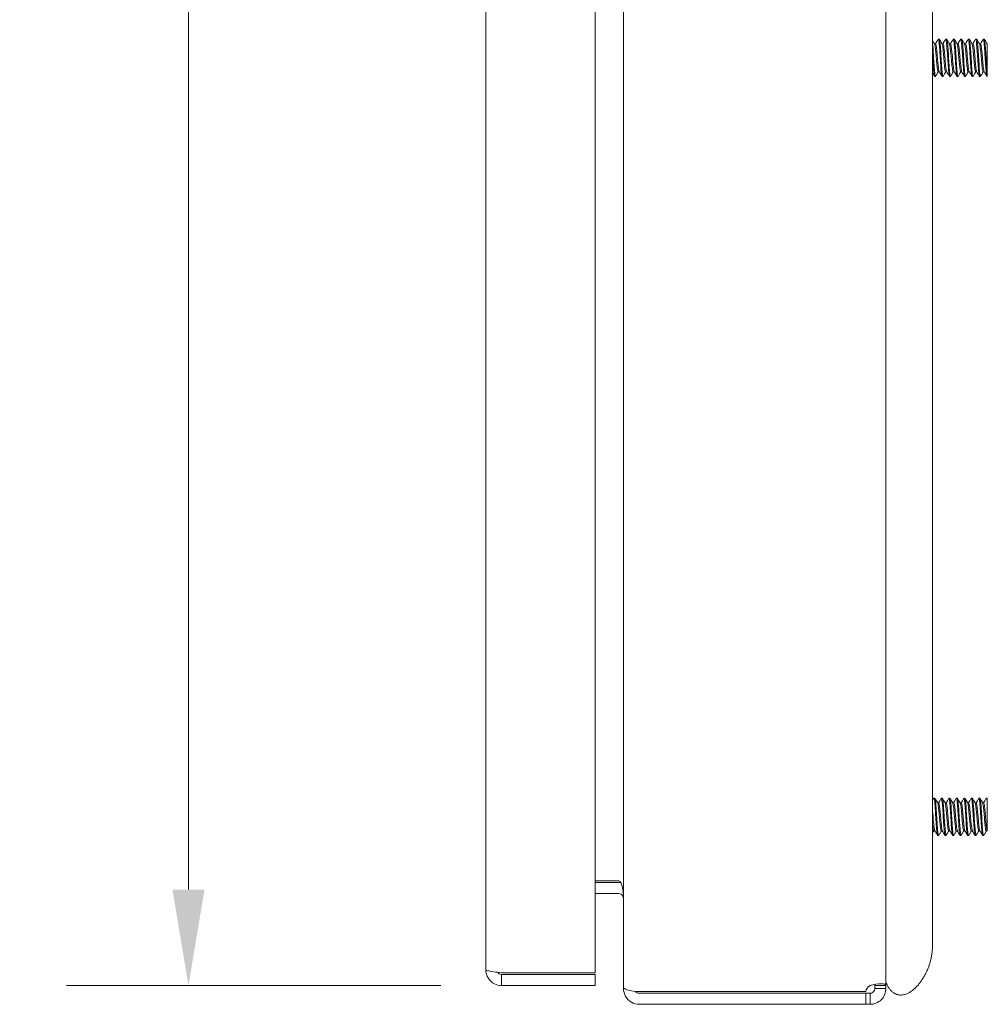
# Model space of a CAD drawing. Units: inches. Extents: x -56 to 106, y -74 to 74.
# Drawn here: x 48 to 54, y 25 to 32 of the extents above; entities that cross this region are included whole.
import ezdxf

# ---------------------------------------------------------------- set-up
doc = ezdxf.new("R2010")
doc.units = ezdxf.units.IN
doc.header["$LTSCALE"] = 6.5
doc.header["$MEASUREMENT"] = 0
doc.layers.add('Dimension (ANSI)', color=7, linetype='Continuous', lineweight=5)
doc.layers.add('Visible (ANSI)', color=7, linetype='Continuous', lineweight=5)
doc.styles.add('ROMANS', font='tahoma.ttf')
doc.dimstyles.new('Default (ANSI)', dxfattribs={"dimscale": 6.5, "dimtxt": 0.07, "dimasz": 0.098425, "dimexe": 0.125, "dimexo": 0.0625, "dimgap": 0.031496, "dimtad": 0, "dimtih": 1, "dimtoh": 1, "dimrnd": 1e-08, "dimzin": 0, "dimdsep": 46, "dimtxsty": 'ROMANS', "dimcen": 0.09, "dimdle": 0.393701, "dimclrd": 256, "dimclre": 256, "dimclrt": 256, "dimadec": 0, "dimazin": 0, "dimtfac": 1.428571, "dimtofl": 0, "dimtmove": 0, "dimatfit": 3, "dimfxl": 1, "dimtolj": 1, "dimtzin": 0, "dimlwd": -1, "dimlwe": -1, "dimarcsym": 0})

# ---------------------------------------------------------------- blocks, each defined once
blk = doc.blocks.new('*D9')
at = {"layer": 'Defpoints', "color": 0, "transparency": 16777216}
for p in [(50.8261, 47.5729), (48.7382, 25.0729), (50.8261, 25.0729)]:
    blk.add_point(p, dxfattribs=at)
at = {"layer": 'Dimension (ANSI)', "transparency": 16777216}
for p, q in [((50.4198, 47.5729), (47.9257, 47.5729)), ((48.7382, 46.9331), (48.7382, 37.5268)), ((48.7382, 25.7127), (48.7382, 35.1191)), ((50.4198, 25.0729), (47.9257, 25.0729))]:
    blk.add_line(p, q, dxfattribs=at)
for points in [[(48.6316, 46.9331), (48.8449, 46.9331), (48.7382, 47.5729)], [(48.6316, 25.7127), (48.8449, 25.7127), (48.7382, 25.0729)]]:
    blk.add_solid(points, dxfattribs=at)
at = {"layer": 'Dimension (ANSI)', "transparency": 16777216, "insert": (48.7382, 36.3229), "char_height": 0.455, "attachment_point": 5, "style": 'ROMANS'}
blk.add_mtext('\\A1;22.50\\PLID\\PHEIGHT', dxfattribs=at)

msp = doc.modelspace()

# ---------------------------------------------------------------- linework, layer by layer
at = {"layer": 'Visible (ANSI)'}
for p, q in [((51.6383, 25.0642), (51.6383, 47.5816)), ((53.3883, 47.5715), (53.3883, 25.0743)), ((51.4508, 47.4879), (51.4508, 25.158)), ((50.7208, 25.1782), (50.7208, 47.4677)), ((53.6993, 25.846), (53.6993, 46.846)), ((53.7196, 31.3542), (53.7124, 31.3542)), ((53.7376, 31.3854), (53.7438, 31.3854)), ((53.7696, 31.3542), (53.7624, 31.3542)), ((53.7876, 31.3854), (53.7938, 31.3854)), ((53.8196, 31.3542), (53.8124, 31.3542)), ((53.8376, 31.3854), (53.8438, 31.3854)), ((53.8696, 31.3542), (53.8624, 31.3542)), ((53.8876, 31.3854), (53.8938, 31.3854)), ((53.9196, 31.3542), (53.9124, 31.3542)), ((53.9376, 31.3854), (53.9438, 31.3854)), ((53.9696, 31.3542), (53.9624, 31.3542)), ((53.9876, 31.3854), (53.9938, 31.3854)), ((54.0196, 31.3542), (54.0124, 31.3542)), ((54.0376, 31.3854), (54.0438, 31.3854)), ((54.0643, 31.3542), (54.0624, 31.3542)), ((54.0643, 31.3542), (54.0643, 31.3496)), ((53.7126, 31.1354), (53.7188, 31.1354)), ((53.744, 31.1666), (53.7368, 31.1666)), ((53.7626, 31.1354), (53.7688, 31.1354)), ((53.794, 31.1666), (53.7868, 31.1666)), ((53.8126, 31.1354), (53.8188, 31.1354)), ((53.844, 31.1666), (53.8368, 31.1666)), ((53.8626, 31.1354), (53.8688, 31.1354)), ((53.894, 31.1666), (53.8868, 31.1666)), ((53.9126, 31.1354), (53.9188, 31.1354)), ((53.944, 31.1666), (53.9368, 31.1666)), ((53.9626, 31.1354), (53.9688, 31.1354)), ((53.994, 31.1666), (53.9868, 31.1666)), ((54.0126, 31.1354), (54.0188, 31.1354)), ((54.044, 31.1666), (54.0368, 31.1666)), ((54.0626, 31.1354), (54.0643, 31.1354)), ((54.0643, 31.1547), (54.0643, 31.1354)), ((53.7083, 26.3229), (53.7146, 26.3229)), ((53.7403, 26.2917), (53.7332, 26.2917)), ((53.7583, 26.3229), (53.7646, 26.3229)), ((53.7903, 26.2917), (53.7832, 26.2917)), ((53.8083, 26.3229), (53.8146, 26.3229)), ((53.8403, 26.2917), (53.8332, 26.2917)), ((53.8583, 26.3229), (53.8646, 26.3229)), ((53.8903, 26.2917), (53.8832, 26.2917)), ((53.9083, 26.3229), (53.9146, 26.3229)), ((53.9403, 26.2917), (53.9332, 26.2917)), ((53.9583, 26.3229), (53.9646, 26.3229)), ((53.9903, 26.2917), (53.9832, 26.2917)), ((54.0083, 26.3229), (54.0146, 26.3229)), ((54.0403, 26.2917), (54.0332, 26.2917)), ((54.0583, 26.3229), (54.0643, 26.3229)), ((54.0643, 26.3229), (54.0643, 26.2888)), ((53.7147, 26.1041), (53.7076, 26.1041)), ((53.7333, 26.0729), (53.7396, 26.0729)), ((53.7647, 26.1041), (53.7576, 26.1041)), ((53.7833, 26.0729), (53.7896, 26.0729)), ((53.8147, 26.1041), (53.8076, 26.1041)), ((53.8333, 26.0729), (53.8396, 26.0729)), ((53.8647, 26.1041), (53.8576, 26.1041)), ((53.8833, 26.0729), (53.8896, 26.0729)), ((53.9147, 26.1041), (53.9076, 26.1041)), ((53.9333, 26.0729), (53.9396, 26.0729)), ((53.9647, 26.1041), (53.9576, 26.1041)), ((53.9833, 26.0729), (53.9896, 26.0729)), ((54.0147, 26.1041), (54.0076, 26.1041)), ((54.0333, 26.0729), (54.0396, 26.0729)), ((54.0643, 26.1041), (54.0576, 26.1041)), ((54.0643, 26.1048), (54.0642, 26.1051)), ((54.0643, 26.1048), (54.0643, 26.1041)), ((53.6993, 25.846), (53.6993, 25.3464)), ((51.6071, 25.7715), (51.4508, 25.7715)), ((51.6071, 25.7604), (51.4508, 25.7604)), ((51.6071, 25.6864), (51.4508, 25.6864)), ((51.4508, 25.158), (50.8261, 25.158)), ((50.8261, 25.1469), (51.4508, 25.1469)), ((50.8261, 25.1469), (50.8261, 25.0729)), ((51.4508, 25.1469), (51.4508, 25.0729)), ((50.8261, 25.0729), (51.4508, 25.0729)), ((51.6383, 25.0642), (51.6383, 25.0532)), ((51.6451, 25.0532), (51.6383, 25.0532)), ((53.2534, 25.033), (51.7436, 25.033)), ((53.2534, 25.0219), (51.7436, 25.0219)), ((53.2534, 24.9479), (53.2534, 25.0219)), ((53.2534, 25.0219), (53.2831, 25.0219)), ((53.2831, 25.0069), (53.2831, 25.0219)), ((53.3143, 25.0743), (53.3294, 25.0743)), ((53.3143, 25.0532), (53.3143, 25.0743)), ((53.3143, 25.0532), (53.3294, 25.0532)), ((53.3294, 25.0743), (53.3883, 25.0743)), ((53.3294, 25.0532), (53.3883, 25.0532)), ((53.3883, 25.0743), (53.3883, 25.0532)), ((53.2831, 24.9479), (53.2831, 25.0069)), ((51.7436, 24.9479), (53.2534, 24.9479)), ((53.2831, 24.9479), (53.2534, 24.9479))]:
    msp.add_line(p, q, dxfattribs=at)
for centre, radius, start, end in [((51.6071, 25.6552), 0.1053, 82.06907, 90), ((51.7436, 25.0532), 0.0312, 218.23366, 270), ((53.3194, 25.0168), 0.068, 122.30597, 166.26922)]:
    msp.add_arc(centre, radius, start, end, dxfattribs=at)
for points in [[(53.6993, 31.3767), (53.701, 31.3739), (53.7026, 31.3711), (53.7042, 31.3683)], [(53.7042, 31.3683), (53.7071, 31.3633), (53.7101, 31.3582), (53.713, 31.3532)], [(53.719, 31.3542), (53.7217, 31.3589), (53.7245, 31.3636), (53.7272, 31.3683)], [(53.7272, 31.3683), (53.7304, 31.3737), (53.7336, 31.3792), (53.7367, 31.3847)], [(53.7447, 31.3847), (53.7479, 31.3792), (53.751, 31.3737), (53.7542, 31.3683)], [(53.7542, 31.3683), (53.7571, 31.3633), (53.7601, 31.3582), (53.763, 31.3532)], [(53.769, 31.3542), (53.7717, 31.3589), (53.7745, 31.3636), (53.7772, 31.3683)], [(53.7772, 31.3683), (53.7804, 31.3737), (53.7836, 31.3792), (53.7867, 31.3847)], [(53.7947, 31.3847), (53.7979, 31.3792), (53.801, 31.3737), (53.8042, 31.3683)], [(53.8042, 31.3683), (53.8071, 31.3633), (53.8101, 31.3582), (53.813, 31.3532)], [(53.819, 31.3542), (53.8217, 31.3589), (53.8245, 31.3636), (53.8272, 31.3683)], [(53.8272, 31.3683), (53.8304, 31.3737), (53.8336, 31.3792), (53.8367, 31.3847)], [(53.8447, 31.3847), (53.8479, 31.3792), (53.851, 31.3737), (53.8542, 31.3683)], [(53.8542, 31.3683), (53.8571, 31.3633), (53.8601, 31.3582), (53.863, 31.3532)], [(53.869, 31.3542), (53.8717, 31.3589), (53.8745, 31.3636), (53.8772, 31.3683)], [(53.8772, 31.3683), (53.8804, 31.3737), (53.8836, 31.3792), (53.8867, 31.3847)], [(53.8947, 31.3847), (53.8979, 31.3792), (53.901, 31.3737), (53.9042, 31.3683)], [(53.9042, 31.3683), (53.9071, 31.3633), (53.9101, 31.3582), (53.913, 31.3532)], [(53.919, 31.3542), (53.9217, 31.3589), (53.9245, 31.3636), (53.9272, 31.3683)], [(53.9272, 31.3683), (53.9304, 31.3737), (53.9336, 31.3792), (53.9367, 31.3847)], [(53.9447, 31.3847), (53.9479, 31.3792), (53.951, 31.3737), (53.9542, 31.3683)], [(53.9542, 31.3683), (53.9571, 31.3633), (53.9601, 31.3582), (53.963, 31.3532)], [(53.969, 31.3542), (53.9717, 31.3589), (53.9745, 31.3636), (53.9772, 31.3683)], [(53.9772, 31.3683), (53.9804, 31.3737), (53.9836, 31.3792), (53.9867, 31.3847)], [(53.9947, 31.3847), (53.9979, 31.3792), (54.001, 31.3737), (54.0042, 31.3683)], [(54.0042, 31.3683), (54.0071, 31.3633), (54.0101, 31.3582), (54.013, 31.3532)], [(54.019, 31.3542), (54.0217, 31.3589), (54.0245, 31.3636), (54.0272, 31.3683)], [(54.0272, 31.3683), (54.0304, 31.3737), (54.0336, 31.3792), (54.0367, 31.3847)], [(54.0447, 31.3847), (54.0479, 31.3792), (54.051, 31.3737), (54.0542, 31.3683)], [(54.0542, 31.3683), (54.0571, 31.3633), (54.0601, 31.3582), (54.063, 31.3532)], [(54.0643, 31.3496), (54.0639, 31.3512), (54.0635, 31.3524), (54.063, 31.3531)], [(53.7022, 31.1525), (53.7013, 31.1542), (53.7003, 31.1558), (53.6993, 31.1574)], [(53.7117, 31.1362), (53.7086, 31.1416), (53.7054, 31.1471), (53.7022, 31.1525)], [(53.7292, 31.1525), (53.726, 31.1471), (53.7229, 31.1416), (53.7197, 31.1362)], [(53.7374, 31.1666), (53.7347, 31.1619), (53.7319, 31.1572), (53.7292, 31.1525)], [(53.7522, 31.1525), (53.7493, 31.1575), (53.7464, 31.1626), (53.7434, 31.1676)], [(53.7617, 31.1362), (53.7586, 31.1416), (53.7554, 31.1471), (53.7522, 31.1525)], [(53.7792, 31.1525), (53.776, 31.1471), (53.7729, 31.1416), (53.7697, 31.1362)], [(53.7874, 31.1666), (53.7847, 31.1619), (53.7819, 31.1572), (53.7792, 31.1525)], [(53.8022, 31.1525), (53.7993, 31.1575), (53.7964, 31.1626), (53.7934, 31.1676)], [(53.8117, 31.1362), (53.8086, 31.1416), (53.8054, 31.1471), (53.8022, 31.1525)], [(53.8292, 31.1525), (53.826, 31.1471), (53.8229, 31.1416), (53.8197, 31.1362)], [(53.8374, 31.1666), (53.8347, 31.1619), (53.8319, 31.1572), (53.8292, 31.1525)], [(53.8522, 31.1525), (53.8493, 31.1575), (53.8464, 31.1626), (53.8434, 31.1676)], [(53.8617, 31.1362), (53.8586, 31.1416), (53.8554, 31.1471), (53.8522, 31.1525)], [(53.8792, 31.1525), (53.876, 31.1471), (53.8729, 31.1416), (53.8697, 31.1362)], [(53.8874, 31.1666), (53.8847, 31.1619), (53.8819, 31.1572), (53.8792, 31.1525)], [(53.9022, 31.1525), (53.8993, 31.1575), (53.8964, 31.1626), (53.8934, 31.1676)], [(53.9117, 31.1362), (53.9086, 31.1416), (53.9054, 31.1471), (53.9022, 31.1525)], [(53.9292, 31.1525), (53.926, 31.1471), (53.9229, 31.1416), (53.9197, 31.1362)], [(53.9374, 31.1666), (53.9347, 31.1619), (53.9319, 31.1572), (53.9292, 31.1525)], [(53.9522, 31.1525), (53.9493, 31.1575), (53.9464, 31.1626), (53.9434, 31.1676)], [(53.9617, 31.1362), (53.9586, 31.1416), (53.9554, 31.1471), (53.9522, 31.1525)], [(53.9792, 31.1525), (53.976, 31.1471), (53.9729, 31.1416), (53.9697, 31.1362)], [(53.9874, 31.1666), (53.9847, 31.1619), (53.9819, 31.1572), (53.9792, 31.1525)], [(54.0022, 31.1525), (53.9993, 31.1575), (53.9964, 31.1626), (53.9934, 31.1676)], [(54.0117, 31.1362), (54.0086, 31.1416), (54.0054, 31.1471), (54.0022, 31.1525)], [(54.0292, 31.1525), (54.026, 31.1471), (54.0229, 31.1416), (54.0197, 31.1362)], [(54.0374, 31.1666), (54.0347, 31.1619), (54.0319, 31.1572), (54.0292, 31.1525)], [(54.0522, 31.1525), (54.0493, 31.1575), (54.0464, 31.1626), (54.0434, 31.1676)], [(54.0617, 31.1362), (54.0586, 31.1416), (54.0554, 31.1471), (54.0522, 31.1525)], [(53.6993, 26.3082), (53.702, 26.3129), (53.7048, 26.3175), (53.7075, 26.3222)], [(53.7154, 26.3222), (53.7186, 26.3167), (53.7218, 26.3112), (53.7249, 26.3058)], [(53.7249, 26.3058), (53.7279, 26.3008), (53.7308, 26.2957), (53.7337, 26.2907)], [(53.7397, 26.2917), (53.7425, 26.2964), (53.7452, 26.3011), (53.7479, 26.3058)], [(53.7479, 26.3058), (53.7511, 26.3112), (53.7543, 26.3167), (53.7575, 26.3222)], [(53.7654, 26.3222), (53.7686, 26.3167), (53.7718, 26.3112), (53.7749, 26.3058)], [(53.7749, 26.3058), (53.7779, 26.3008), (53.7808, 26.2957), (53.7837, 26.2907)], [(53.7897, 26.2917), (53.7925, 26.2964), (53.7952, 26.3011), (53.7979, 26.3058)], [(53.7979, 26.3058), (53.8011, 26.3112), (53.8043, 26.3167), (53.8075, 26.3222)], [(53.8154, 26.3222), (53.8186, 26.3167), (53.8218, 26.3112), (53.8249, 26.3058)], [(53.8249, 26.3058), (53.8279, 26.3008), (53.8308, 26.2957), (53.8337, 26.2907)], [(53.8397, 26.2917), (53.8425, 26.2964), (53.8452, 26.3011), (53.8479, 26.3058)], [(53.8479, 26.3058), (53.8511, 26.3112), (53.8543, 26.3167), (53.8575, 26.3222)], [(53.8654, 26.3222), (53.8686, 26.3167), (53.8718, 26.3112), (53.8749, 26.3058)], [(53.8749, 26.3058), (53.8779, 26.3008), (53.8808, 26.2957), (53.8837, 26.2907)], [(53.8897, 26.2917), (53.8925, 26.2964), (53.8952, 26.3011), (53.8979, 26.3058)], [(53.8979, 26.3058), (53.9011, 26.3112), (53.9043, 26.3167), (53.9075, 26.3222)], [(53.9154, 26.3222), (53.9186, 26.3167), (53.9218, 26.3112), (53.9249, 26.3058)], [(53.9249, 26.3058), (53.9279, 26.3008), (53.9308, 26.2957), (53.9337, 26.2907)], [(53.9397, 26.2917), (53.9425, 26.2964), (53.9452, 26.3011), (53.9479, 26.3058)], [(53.9479, 26.3058), (53.9511, 26.3112), (53.9543, 26.3167), (53.9575, 26.3222)], [(53.9654, 26.3222), (53.9686, 26.3167), (53.9718, 26.3112), (53.9749, 26.3058)], [(53.9749, 26.3058), (53.9779, 26.3008), (53.9808, 26.2957), (53.9837, 26.2907)], [(53.9897, 26.2917), (53.9925, 26.2964), (53.9952, 26.3011), (53.9979, 26.3058)], [(53.9979, 26.3058), (54.0011, 26.3112), (54.0043, 26.3167), (54.0075, 26.3222)], [(54.0154, 26.3222), (54.0186, 26.3167), (54.0218, 26.3112), (54.0249, 26.3058)], [(54.0249, 26.3058), (54.0279, 26.3008), (54.0308, 26.2957), (54.0337, 26.2907)], [(54.0397, 26.2917), (54.0425, 26.2964), (54.0452, 26.3011), (54.0479, 26.3058)], [(54.0479, 26.3058), (54.0511, 26.3112), (54.0543, 26.3167), (54.0575, 26.3222)], [(54.0643, 26.2888), (54.062, 26.3136), (54.0598, 26.3257), (54.0575, 26.322)], [(53.6999, 26.09), (53.6997, 26.0897), (53.6995, 26.0893), (53.6993, 26.089)], [(53.7082, 26.1041), (53.7054, 26.0994), (53.7027, 26.0947), (53.6999, 26.09)], [(53.7229, 26.09), (53.72, 26.095), (53.7171, 26.1001), (53.7142, 26.1051)], [(53.7325, 26.0737), (53.7293, 26.0791), (53.7261, 26.0846), (53.7229, 26.09)], [(53.7499, 26.09), (53.7468, 26.0846), (53.7436, 26.0791), (53.7404, 26.0737)], [(53.7582, 26.1041), (53.7554, 26.0994), (53.7527, 26.0947), (53.7499, 26.09)], [(53.7729, 26.09), (53.77, 26.095), (53.7671, 26.1001), (53.7642, 26.1051)], [(53.7825, 26.0737), (53.7793, 26.0791), (53.7761, 26.0846), (53.7729, 26.09)], [(53.7999, 26.09), (53.7968, 26.0846), (53.7936, 26.0791), (53.7904, 26.0737)], [(53.8082, 26.1041), (53.8054, 26.0994), (53.8027, 26.0947), (53.7999, 26.09)], [(53.8229, 26.09), (53.82, 26.095), (53.8171, 26.1001), (53.8142, 26.1051)], [(53.8325, 26.0737), (53.8293, 26.0791), (53.8261, 26.0846), (53.8229, 26.09)], [(53.8499, 26.09), (53.8468, 26.0846), (53.8436, 26.0791), (53.8404, 26.0737)], [(53.8582, 26.1041), (53.8554, 26.0994), (53.8527, 26.0947), (53.8499, 26.09)], [(53.8729, 26.09), (53.87, 26.095), (53.8671, 26.1001), (53.8642, 26.1051)], [(53.8825, 26.0737), (53.8793, 26.0791), (53.8761, 26.0846), (53.8729, 26.09)], [(53.8999, 26.09), (53.8968, 26.0846), (53.8936, 26.0791), (53.8904, 26.0737)], [(53.9082, 26.1041), (53.9054, 26.0994), (53.9027, 26.0947), (53.8999, 26.09)], [(53.9229, 26.09), (53.92, 26.095), (53.9171, 26.1001), (53.9142, 26.1051)], [(53.9325, 26.0737), (53.9293, 26.0791), (53.9261, 26.0846), (53.9229, 26.09)], [(53.9499, 26.09), (53.9468, 26.0846), (53.9436, 26.0791), (53.9404, 26.0737)], [(53.9582, 26.1041), (53.9554, 26.0994), (53.9527, 26.0947), (53.9499, 26.09)], [(53.9729, 26.09), (53.97, 26.095), (53.9671, 26.1001), (53.9642, 26.1051)], [(53.9825, 26.0737), (53.9793, 26.0791), (53.9761, 26.0846), (53.9729, 26.09)], [(53.9999, 26.09), (53.9968, 26.0846), (53.9936, 26.0791), (53.9904, 26.0737)], [(54.0082, 26.1041), (54.0054, 26.0994), (54.0027, 26.0947), (53.9999, 26.09)], [(54.0229, 26.09), (54.02, 26.095), (54.0171, 26.1001), (54.0142, 26.1051)], [(54.0325, 26.0737), (54.0293, 26.0791), (54.0261, 26.0846), (54.0229, 26.09)], [(54.0499, 26.09), (54.0468, 26.0846), (54.0436, 26.0791), (54.0404, 26.0737)], [(54.0582, 26.1041), (54.0554, 26.0994), (54.0527, 26.0947), (54.0499, 26.09)], [(53.3143, 25.0743), (53.3143, 25.0769), (53.3138, 25.0791), (53.3128, 25.0808)]]:
    msp.add_open_spline(points, degree=3, dxfattribs=at)
for points, degree, knots in [([(53.7197, 31.1364), (53.7177, 31.1333), (53.7157, 31.1414), (53.7138, 31.16), (53.711, 31.186), (53.7082, 31.2315), (53.7054, 31.2749), (53.7034, 31.3064), (53.7014, 31.336), (53.6993, 31.3564)], 3, [58.503864, 58.503864, 58.503864, 58.503864, 59.251885, 59.251885, 59.251885, 60.30086, 60.30086, 60.30086, 61.062165, 61.062165, 61.062165, 61.062165]), ([(53.7368, 31.167), (53.7354, 31.167), (53.7339, 31.1714), (53.7325, 31.1802), (53.7295, 31.1985), (53.7265, 31.2349), (53.7235, 31.2699), (53.7205, 31.305), (53.7176, 31.337), (53.7146, 31.3488), (53.714, 31.3508), (53.7135, 31.3523), (53.713, 31.3531)], 3, [58.613686, 58.613686, 58.613686, 58.613686, 59.159286, 59.159286, 59.159286, 60.286333, 60.286333, 60.286333, 61.41338, 61.41338, 61.41338, 61.60938, 61.60938, 61.60938, 61.60938]), ([(53.7434, 31.1678), (53.7428, 31.1688), (53.7421, 31.1708), (53.7415, 31.1737), (53.7385, 31.1871), (53.7355, 31.2203), (53.7325, 31.2554), (53.7295, 31.2906), (53.7265, 31.3261), (53.7235, 31.3429), (53.7222, 31.3503), (53.7209, 31.3539), (53.7196, 31.3538)], 3, [58.759585, 58.759585, 58.759585, 58.759585, 59.004528, 59.004528, 59.004528, 60.131575, 60.131575, 60.131575, 61.258622, 61.258622, 61.258622, 61.755279, 61.755279, 61.755279, 61.755279]), ([(53.7626, 31.1355), (53.7602, 31.1358), (53.7579, 31.153), (53.7555, 31.182), (53.7527, 31.216), (53.7499, 31.265), (53.7471, 31.3057), (53.7444, 31.3465), (53.7416, 31.3774), (53.7388, 31.384), (53.7381, 31.3856), (53.7374, 31.3857), (53.7367, 31.3844)], 3, [58.613686, 58.613686, 58.613686, 58.613686, 59.506541, 59.506541, 59.506541, 60.555516, 60.555516, 60.555516, 61.604492, 61.604492, 61.604492, 61.865101, 61.865101, 61.865101, 61.865101]), ([(53.7697, 31.1364), (53.7677, 31.1333), (53.7658, 31.1412), (53.7638, 31.1592), (53.7611, 31.1849), (53.7583, 31.2301), (53.7555, 31.2736), (53.7527, 31.3171), (53.7499, 31.3571), (53.7471, 31.3747), (53.746, 31.3817), (53.7449, 31.3851), (53.7438, 31.3851)], 3, [52.220679, 52.220679, 52.220679, 52.220679, 52.958034, 52.958034, 52.958034, 54.00701, 54.00701, 54.00701, 55.055985, 55.055985, 55.055985, 55.472094, 55.472094, 55.472094, 55.472094]), ([(53.7868, 31.1666), (53.7867, 31.1666), (53.7865, 31.1667), (53.7863, 31.1668), (53.7833, 31.1692), (53.7803, 31.1931), (53.7773, 31.2259), (53.7744, 31.2586), (53.7714, 31.2985), (53.7684, 31.3243), (53.7666, 31.3398), (53.7648, 31.3497), (53.763, 31.3529)], 3, [52.330501, 52.330501, 52.330501, 52.330501, 52.397005, 52.397005, 52.397005, 53.524052, 53.524052, 53.524052, 54.651099, 54.651099, 54.651099, 55.326195, 55.326195, 55.326195, 55.326195]), ([(53.7934, 31.1678), (53.7911, 31.1721), (53.7887, 31.1888), (53.7863, 31.2128), (53.7833, 31.2432), (53.7803, 31.2838), (53.7773, 31.313), (53.7748, 31.3382), (53.7722, 31.3538), (53.7696, 31.3541)], 3, [52.476399, 52.476399, 52.476399, 52.476399, 53.369294, 53.369294, 53.369294, 54.496341, 54.496341, 54.496341, 55.472094, 55.472094, 55.472094, 55.472094]), ([(53.8126, 31.1355), (53.8103, 31.1358), (53.8079, 31.1526), (53.8056, 31.181), (53.8028, 31.2147), (53.8, 31.2636), (53.7972, 31.3045), (53.7944, 31.3454), (53.7917, 31.3768), (53.7889, 31.3838), (53.7882, 31.3856), (53.7874, 31.3858), (53.7867, 31.3844)], 3, [52.330501, 52.330501, 52.330501, 52.330501, 53.212691, 53.212691, 53.212691, 54.261666, 54.261666, 54.261666, 55.310641, 55.310641, 55.310641, 55.581916, 55.581916, 55.581916, 55.581916]), ([(53.8197, 31.1364), (53.8178, 31.1334), (53.8158, 31.1409), (53.8139, 31.1584), (53.8111, 31.1837), (53.8084, 31.2288), (53.8056, 31.2723), (53.8028, 31.3158), (53.8, 31.3561), (53.7972, 31.3742), (53.7961, 31.3816), (53.795, 31.3851), (53.7938, 31.385)], 3, [45.937493, 45.937493, 45.937493, 45.937493, 46.664184, 46.664184, 46.664184, 47.713159, 47.713159, 47.713159, 48.762134, 48.762134, 48.762134, 49.188908, 49.188908, 49.188908, 49.188908]), ([(53.8368, 31.1669), (53.8349, 31.1671), (53.8331, 31.1749), (53.8312, 31.1895), (53.8282, 31.2126), (53.8252, 31.2515), (53.8222, 31.2855), (53.8192, 31.3194), (53.8162, 31.3467), (53.8132, 31.3528), (53.8131, 31.353), (53.8131, 31.3531), (53.813, 31.3532)], 3, [46.047316, 46.047316, 46.047316, 46.047316, 46.761771, 46.761771, 46.761771, 47.888818, 47.888818, 47.888818, 49.015865, 49.015865, 49.015865, 49.04301, 49.04301, 49.04301, 49.04301]), ([(53.8434, 31.1679), (53.8423, 31.1697), (53.8412, 31.174), (53.8401, 31.1809), (53.8371, 31.1996), (53.8341, 31.2363), (53.8312, 31.2713), (53.8282, 31.3063), (53.8252, 31.3379), (53.8222, 31.3492), (53.8213, 31.3525), (53.8205, 31.354), (53.8196, 31.3539)], 3, [46.193214, 46.193214, 46.193214, 46.193214, 46.607013, 46.607013, 46.607013, 47.73406, 47.73406, 47.73406, 48.861106, 48.861106, 48.861106, 49.188908, 49.188908, 49.188908, 49.188908]), ([(53.8626, 31.1355), (53.8603, 31.1358), (53.858, 31.1522), (53.8557, 31.1799), (53.8529, 31.2134), (53.8501, 31.2622), (53.8473, 31.3032), (53.8445, 31.3443), (53.8417, 31.3761), (53.839, 31.3836), (53.8382, 31.3856), (53.8375, 31.3858), (53.8367, 31.3844)], 3, [46.047316, 46.047316, 46.047316, 46.047316, 46.91884, 46.91884, 46.91884, 47.967815, 47.967815, 47.967815, 49.016791, 49.016791, 49.016791, 49.29873, 49.29873, 49.29873, 49.29873]), ([(53.8697, 31.1364), (53.8678, 31.1334), (53.8659, 31.1407), (53.864, 31.1577), (53.8612, 31.1826), (53.8584, 31.2274), (53.8557, 31.2709), (53.8529, 31.3145), (53.8501, 31.3551), (53.8473, 31.3736), (53.8462, 31.3814), (53.845, 31.3851), (53.8438, 31.385)], 3, [39.654308, 39.654308, 39.654308, 39.654308, 40.370333, 40.370333, 40.370333, 41.419309, 41.419309, 41.419309, 42.468284, 42.468284, 42.468284, 42.905723, 42.905723, 42.905723, 42.905723]), ([(53.8868, 31.1668), (53.8862, 31.1667), (53.8856, 31.1675), (53.885, 31.1692), (53.882, 31.1774), (53.879, 31.2065), (53.876, 31.241), (53.873, 31.2755), (53.87, 31.3136), (53.867, 31.335), (53.8657, 31.3446), (53.8643, 31.3506), (53.863, 31.3528)], 3, [39.76413, 39.76413, 39.76413, 39.76413, 39.99949, 39.99949, 39.99949, 41.126537, 41.126537, 41.126537, 42.253584, 42.253584, 42.253584, 42.759824, 42.759824, 42.759824, 42.759824]), ([(53.8934, 31.1676), (53.8906, 31.1726), (53.8878, 31.1961), (53.885, 31.2271), (53.882, 31.26), (53.879, 31.2998), (53.876, 31.3253), (53.8739, 31.3435), (53.8717, 31.3537), (53.8696, 31.354)], 3, [39.910029, 39.910029, 39.910029, 39.910029, 40.971779, 40.971779, 40.971779, 42.098825, 42.098825, 42.098825, 42.905723, 42.905723, 42.905723, 42.905723]), ([(53.9126, 31.1355), (53.9103, 31.1358), (53.908, 31.1517), (53.9057, 31.1789), (53.903, 31.2121), (53.9002, 31.2608), (53.8974, 31.302), (53.8946, 31.3432), (53.8918, 31.3754), (53.889, 31.3833), (53.8883, 31.3855), (53.8875, 31.3858), (53.8867, 31.3844)], 3, [39.76413, 39.76413, 39.76413, 39.76413, 40.62499, 40.62499, 40.62499, 41.673965, 41.673965, 41.673965, 42.72294, 42.72294, 42.72294, 43.015545, 43.015545, 43.015545, 43.015545]), ([(53.9197, 31.1365), (53.9178, 31.1334), (53.916, 31.1404), (53.9141, 31.1569), (53.9113, 31.1814), (53.9085, 31.226), (53.9057, 31.2696), (53.903, 31.3132), (53.9002, 31.3541), (53.8974, 31.3731), (53.8962, 31.3812), (53.895, 31.3851), (53.8938, 31.385)], 3, [33.371123, 33.371123, 33.371123, 33.371123, 34.076483, 34.076483, 34.076483, 35.125458, 35.125458, 35.125458, 36.174433, 36.174433, 36.174433, 36.622538, 36.622538, 36.622538, 36.622538]), ([(53.9368, 31.1668), (53.9345, 31.1671), (53.9322, 31.1795), (53.9298, 31.2009), (53.9268, 31.2281), (53.9238, 31.2684), (53.9208, 31.3003), (53.9182, 31.3282), (53.9156, 31.3484), (53.913, 31.3531)], 3, [33.480945, 33.480945, 33.480945, 33.480945, 34.364256, 34.364256, 34.364256, 35.491303, 35.491303, 35.491303, 36.476639, 36.476639, 36.476639, 36.476639]), ([(53.9434, 31.168), (53.9419, 31.1706), (53.9403, 31.1783), (53.9388, 31.1904), (53.9358, 31.2139), (53.9328, 31.2529), (53.9298, 31.2868), (53.9268, 31.3206), (53.9238, 31.3474), (53.9208, 31.353), (53.9204, 31.3538), (53.92, 31.3542), (53.9196, 31.3541)], 3, [33.626844, 33.626844, 33.626844, 33.626844, 34.209497, 34.209497, 34.209497, 35.336544, 35.336544, 35.336544, 36.463591, 36.463591, 36.463591, 36.622538, 36.622538, 36.622538, 36.622538]), ([(53.9626, 31.1355), (53.9603, 31.1359), (53.9581, 31.1513), (53.9558, 31.1779), (53.953, 31.2108), (53.9503, 31.2593), (53.9475, 31.3007), (53.9447, 31.3421), (53.9419, 31.3747), (53.9391, 31.3831), (53.9383, 31.3855), (53.9375, 31.3859), (53.9367, 31.3844)], 3, [33.480945, 33.480945, 33.480945, 33.480945, 34.331139, 34.331139, 34.331139, 35.380114, 35.380114, 35.380114, 36.42909, 36.42909, 36.42909, 36.73236, 36.73236, 36.73236, 36.73236]), ([(53.9697, 31.1365), (53.9679, 31.1335), (53.966, 31.1402), (53.9642, 31.1562), (53.9614, 31.1803), (53.9586, 31.2247), (53.9558, 31.2683), (53.953, 31.3119), (53.9503, 31.3531), (53.9475, 31.3725), (53.9463, 31.3809), (53.945, 31.3851), (53.9438, 31.385)], 3, [27.087938, 27.087938, 27.087938, 27.087938, 27.782633, 27.782633, 27.782633, 28.831608, 28.831608, 28.831608, 29.880583, 29.880583, 29.880583, 30.339352, 30.339352, 30.339352, 30.339352]), ([(53.9868, 31.1669), (53.9858, 31.1668), (53.9847, 31.1692), (53.9836, 31.1742), (53.9806, 31.188), (53.9776, 31.2215), (53.9747, 31.2567), (53.9717, 31.2919), (53.9687, 31.3271), (53.9657, 31.3435), (53.9648, 31.3484), (53.9639, 31.3515), (53.963, 31.3529)], 3, [27.19776, 27.19776, 27.19776, 27.19776, 27.601975, 27.601975, 27.601975, 28.729022, 28.729022, 28.729022, 29.856068, 29.856068, 29.856068, 30.193454, 30.193454, 30.193454, 30.193454]), ([(53.9934, 31.1676), (53.9931, 31.1681), (53.9929, 31.1687), (53.9926, 31.1695), (53.9896, 31.1782), (53.9866, 31.2077), (53.9836, 31.2423), (53.9806, 31.2769), (53.9776, 31.3148), (53.9747, 31.3358), (53.973, 31.3476), (53.9713, 31.3538), (53.9696, 31.3538)], 3, [27.343658, 27.343658, 27.343658, 27.343658, 27.447216, 27.447216, 27.447216, 28.574263, 28.574263, 28.574263, 29.70131, 29.70131, 29.70131, 30.339352, 30.339352, 30.339352, 30.339352]), ([(54.0126, 31.1356), (54.0104, 31.1359), (54.0081, 31.1509), (54.0059, 31.1769), (54.0031, 31.2095), (54.0003, 31.2579), (53.9976, 31.2995), (53.9948, 31.341), (53.992, 31.374), (53.9892, 31.3828), (53.9884, 31.3855), (53.9876, 31.3859), (53.9867, 31.3844)], 3, [27.19776, 27.19776, 27.19776, 27.19776, 28.037289, 28.037289, 28.037289, 29.086264, 29.086264, 29.086264, 30.135239, 30.135239, 30.135239, 30.449174, 30.449174, 30.449174, 30.449174]), ([(54.0197, 31.1365), (54.0179, 31.1335), (54.0161, 31.14), (54.0143, 31.1555), (54.0115, 31.1792), (54.0087, 31.2233), (54.0059, 31.267), (54.0031, 31.3106), (54.0003, 31.3521), (53.9976, 31.3719), (53.9963, 31.3807), (53.9951, 31.3851), (53.9938, 31.385)], 3, [20.804752, 20.804752, 20.804752, 20.804752, 21.488782, 21.488782, 21.488782, 22.537757, 22.537757, 22.537757, 23.586732, 23.586732, 23.586732, 24.056167, 24.056167, 24.056167, 24.056167]), ([(54.0368, 31.1666), (54.0341, 31.1668), (54.0313, 31.1853), (54.0285, 31.2139), (54.0255, 31.2445), (54.0225, 31.2851), (54.0195, 31.314), (54.0173, 31.335), (54.0152, 31.349), (54.013, 31.353)], 3, [20.914574, 20.914574, 20.914574, 20.914574, 21.96674, 21.96674, 21.96674, 23.093787, 23.093787, 23.093787, 23.910268, 23.910268, 23.910268, 23.910268]), ([(54.0434, 31.1679), (54.0414, 31.1715), (54.0394, 31.1835), (54.0374, 31.2019), (54.0344, 31.2295), (54.0315, 31.2698), (54.0285, 31.3015), (54.0255, 31.3329), (54.0225, 31.3542), (54.0196, 31.3542)], 3, [21.060473, 21.060473, 21.060473, 21.060473, 21.811982, 21.811982, 21.811982, 22.939029, 22.939029, 22.939029, 24.056167, 24.056167, 24.056167, 24.056167]), ([(54.0626, 31.1356), (54.0604, 31.1359), (54.0582, 31.1505), (54.056, 31.1759), (54.0532, 31.2082), (54.0504, 31.2565), (54.0477, 31.2982), (54.0449, 31.3398), (54.0421, 31.3732), (54.0393, 31.3825), (54.0384, 31.3854), (54.0376, 31.386), (54.0367, 31.3844)], 3, [20.914574, 20.914574, 20.914574, 20.914574, 21.743438, 21.743438, 21.743438, 22.792414, 22.792414, 22.792414, 23.841389, 23.841389, 23.841389, 24.165989, 24.165989, 24.165989, 24.165989]), ([(54.0643, 31.1547), (54.0616, 31.1781), (54.0588, 31.222), (54.056, 31.2656), (54.0532, 31.3093), (54.0504, 31.3511), (54.0477, 31.3713), (54.0464, 31.3805), (54.0451, 31.3851), (54.0438, 31.385)], 3, [15.194932, 15.194932, 15.194932, 15.194932, 16.243907, 16.243907, 16.243907, 17.292882, 17.292882, 17.292882, 17.772982, 17.772982, 17.772982, 17.772982]), ([(54.0643, 31.279), (54.0643, 31.291), (54.0643, 31.3023), (54.0643, 31.3219), (54.0643, 31.3301), (54.0643, 31.343), (54.0643, 31.3475), (54.0643, 31.3496)], 3, [-0.2819438, -0.2819438, -0.2819438, -0.2819438, -0.1861634, -0.1861634, -0.0945962, -0.0945962, 0, 0, 0, 0]), ([(53.7126, 31.1355), (53.7102, 31.1358), (53.7078, 31.1535), (53.7054, 31.183), (53.7034, 31.208), (53.7014, 31.2406), (53.6993, 31.2722)], 3, [64.896872, 64.896872, 64.896872, 64.896872, 65.800392, 65.800392, 65.800392, 66.561697, 66.561697, 66.561697, 66.561697]), ([(54.0643, 31.1547), (54.0643, 31.1601), (54.0643, 31.1661), (54.0643, 31.1791), (54.0643, 31.1861), (54.0643, 31.2069), (54.0643, 31.2214), (54.0643, 31.2508), (54.0643, 31.2652), (54.0643, 31.279)], 3, [-0.3527398, -0.3527398, -0.3527398, -0.3527398, -0.2878069, -0.2878069, -0.224337, -0.224337, -0.1095836, -0.1095836, 0, 0, 0, 0]), ([(53.7333, 26.0732), (53.7324, 26.0731), (53.7314, 26.0757), (53.7304, 26.081), (53.7277, 26.0965), (53.7249, 26.1348), (53.7221, 26.178), (53.7193, 26.2211), (53.7165, 26.2674), (53.7138, 26.295), (53.7117, 26.3157), (53.7096, 26.3253), (53.7075, 26.3219)], 3, [62.291624, 62.291624, 62.291624, 62.291624, 62.653467, 62.653467, 62.653467, 63.702442, 63.702442, 63.702442, 64.751417, 64.751417, 64.751417, 65.543039, 65.543039, 65.543039, 65.543039]), ([(53.7404, 26.0738), (53.7399, 26.0728), (53.7393, 26.0727), (53.7388, 26.0735), (53.736, 26.0777), (53.7332, 26.1065), (53.7304, 26.1463), (53.7277, 26.1861), (53.7249, 26.2354), (53.7221, 26.2709), (53.7196, 26.3029), (53.7171, 26.3226), (53.7146, 26.3229)], 3, [55.898617, 55.898617, 55.898617, 55.898617, 56.10496, 56.10496, 56.10496, 57.153935, 57.153935, 57.153935, 58.20291, 58.20291, 58.20291, 59.150032, 59.150032, 59.150032, 59.150032]), ([(53.7576, 26.1043), (53.7552, 26.1046), (53.7528, 26.1175), (53.7504, 26.1394), (53.7474, 26.1669), (53.7445, 26.2073), (53.7415, 26.239), (53.7389, 26.2663), (53.7363, 26.2859), (53.7337, 26.2906)], 3, [56.008439, 56.008439, 56.008439, 56.008439, 56.905193, 56.905193, 56.905193, 58.032239, 58.032239, 58.032239, 59.004133, 59.004133, 59.004133, 59.004133]), ([(53.7642, 26.1055), (53.7626, 26.1082), (53.761, 26.1162), (53.7594, 26.1288), (53.7564, 26.1526), (53.7534, 26.1918), (53.7504, 26.2255), (53.7474, 26.2592), (53.7445, 26.2856), (53.7415, 26.2907), (53.7411, 26.2914), (53.7407, 26.2917), (53.7403, 26.2916)], 3, [56.154337, 56.154337, 56.154337, 56.154337, 56.750434, 56.750434, 56.750434, 57.877481, 57.877481, 57.877481, 59.004528, 59.004528, 59.004528, 59.150032, 59.150032, 59.150032, 59.150032]), ([(53.7833, 26.0732), (53.7824, 26.0731), (53.7815, 26.0755), (53.7805, 26.0805), (53.7777, 26.0956), (53.775, 26.1336), (53.7722, 26.1767), (53.7694, 26.2198), (53.7666, 26.2662), (53.7638, 26.2941), (53.7617, 26.3155), (53.7596, 26.3253), (53.7575, 26.322)], 3, [56.008439, 56.008439, 56.008439, 56.008439, 56.359616, 56.359616, 56.359616, 57.408591, 57.408591, 57.408591, 58.457566, 58.457566, 58.457566, 59.259854, 59.259854, 59.259854, 59.259854]), ([(53.7904, 26.0738), (53.7899, 26.0728), (53.7894, 26.0727), (53.7889, 26.0734), (53.7861, 26.0771), (53.7833, 26.1055), (53.7805, 26.1451), (53.7777, 26.1847), (53.775, 26.2341), (53.7722, 26.2698), (53.7696, 26.3025), (53.7671, 26.3226), (53.7646, 26.3229)], 3, [49.615431, 49.615431, 49.615431, 49.615431, 49.811109, 49.811109, 49.811109, 50.860084, 50.860084, 50.860084, 51.909059, 51.909059, 51.909059, 52.866846, 52.866846, 52.866846, 52.866846]), ([(53.8076, 26.1044), (53.8065, 26.1043), (53.8054, 26.1069), (53.8043, 26.1122), (53.8013, 26.1265), (53.7983, 26.1602), (53.7953, 26.1955), (53.7923, 26.2307), (53.7893, 26.2656), (53.7863, 26.2815), (53.7855, 26.2861), (53.7846, 26.2891), (53.7837, 26.2905)], 3, [49.725254, 49.725254, 49.725254, 49.725254, 50.142911, 50.142911, 50.142911, 51.269958, 51.269958, 51.269958, 52.397005, 52.397005, 52.397005, 52.720948, 52.720948, 52.720948, 52.720948]), ([(53.8142, 26.1052), (53.8138, 26.1057), (53.8135, 26.1064), (53.8132, 26.1073), (53.8102, 26.1165), (53.8072, 26.1464), (53.8043, 26.181), (53.8013, 26.2157), (53.7983, 26.2534), (53.7953, 26.274), (53.7936, 26.2854), (53.792, 26.2913), (53.7903, 26.2913)], 3, [49.871152, 49.871152, 49.871152, 49.871152, 49.988153, 49.988153, 49.988153, 51.1152, 51.1152, 51.1152, 52.242247, 52.242247, 52.242247, 52.866846, 52.866846, 52.866846, 52.866846]), ([(53.8333, 26.0732), (53.8324, 26.0731), (53.8315, 26.0753), (53.8306, 26.0801), (53.8278, 26.0947), (53.8251, 26.1324), (53.8223, 26.1754), (53.8195, 26.2184), (53.8167, 26.265), (53.8139, 26.2933), (53.8118, 26.3152), (53.8096, 26.3254), (53.8075, 26.322)], 3, [49.725254, 49.725254, 49.725254, 49.725254, 50.065766, 50.065766, 50.065766, 51.114741, 51.114741, 51.114741, 52.163716, 52.163716, 52.163716, 52.976668, 52.976668, 52.976668, 52.976668]), ([(53.8404, 26.0738), (53.8399, 26.0729), (53.8395, 26.0727), (53.839, 26.0733), (53.8362, 26.0765), (53.8334, 26.1045), (53.8306, 26.1439), (53.8278, 26.1833), (53.8251, 26.2327), (53.8223, 26.2687), (53.8197, 26.302), (53.8171, 26.3227), (53.8146, 26.3229)], 3, [43.332246, 43.332246, 43.332246, 43.332246, 43.517259, 43.517259, 43.517259, 44.566234, 44.566234, 44.566234, 45.615209, 45.615209, 45.615209, 46.583661, 46.583661, 46.583661, 46.583661]), ([(53.8576, 26.1041), (53.8547, 26.1043), (53.8519, 26.1234), (53.8491, 26.1525), (53.8461, 26.1833), (53.8431, 26.2239), (53.8401, 26.2525), (53.838, 26.273), (53.8359, 26.2866), (53.8337, 26.2905)], 3, [43.442068, 43.442068, 43.442068, 43.442068, 44.507677, 44.507677, 44.507677, 45.634724, 45.634724, 45.634724, 46.437762, 46.437762, 46.437762, 46.437762]), ([(53.8642, 26.1054), (53.8621, 26.1091), (53.8601, 26.1215), (53.8581, 26.1404), (53.8551, 26.1682), (53.8521, 26.2087), (53.8491, 26.2401), (53.8462, 26.271), (53.8432, 26.2916), (53.8403, 26.2917)], 3, [43.587967, 43.587967, 43.587967, 43.587967, 44.352919, 44.352919, 44.352919, 45.479966, 45.479966, 45.479966, 46.583661, 46.583661, 46.583661, 46.583661]), ([(53.8833, 26.0732), (53.8825, 26.0731), (53.8816, 26.0752), (53.8807, 26.0796), (53.8779, 26.0938), (53.8751, 26.1312), (53.8724, 26.1741), (53.8696, 26.217), (53.8668, 26.2638), (53.864, 26.2924), (53.8618, 26.3149), (53.8596, 26.3254), (53.8575, 26.322)], 3, [43.442068, 43.442068, 43.442068, 43.442068, 43.771915, 43.771915, 43.771915, 44.82089, 44.82089, 44.82089, 45.869865, 45.869865, 45.869865, 46.693483, 46.693483, 46.693483, 46.693483]), ([(53.8904, 26.0738), (53.89, 26.0729), (53.8895, 26.0727), (53.889, 26.0732), (53.8863, 26.076), (53.8835, 26.1035), (53.8807, 26.1427), (53.8779, 26.1819), (53.8751, 26.2313), (53.8724, 26.2676), (53.8698, 26.3015), (53.8672, 26.3227), (53.8646, 26.3229)], 3, [37.049061, 37.049061, 37.049061, 37.049061, 37.223408, 37.223408, 37.223408, 38.272383, 38.272383, 38.272383, 39.321358, 39.321358, 39.321358, 40.300476, 40.300476, 40.300476, 40.300476]), ([(53.9076, 26.1045), (53.906, 26.1045), (53.9045, 26.1096), (53.9029, 26.1198), (53.8999, 26.1393), (53.8969, 26.1764), (53.8939, 26.2113), (53.8909, 26.2461), (53.888, 26.277), (53.885, 26.2875), (53.8846, 26.2889), (53.8841, 26.29), (53.8837, 26.2906)], 3, [37.158883, 37.158883, 37.158883, 37.158883, 37.745396, 37.745396, 37.745396, 38.872443, 38.872443, 38.872443, 39.99949, 39.99949, 39.99949, 40.154577, 40.154577, 40.154577, 40.154577]), ([(53.9142, 26.1053), (53.9134, 26.1065), (53.9126, 26.109), (53.9119, 26.1127), (53.9089, 26.1275), (53.9059, 26.1615), (53.9029, 26.1968), (53.8999, 26.232), (53.8969, 26.2666), (53.8939, 26.2821), (53.8927, 26.2884), (53.8915, 26.2914), (53.8903, 26.2913)], 3, [37.304781, 37.304781, 37.304781, 37.304781, 37.590638, 37.590638, 37.590638, 38.717685, 38.717685, 38.717685, 39.844732, 39.844732, 39.844732, 40.300476, 40.300476, 40.300476, 40.300476]), ([(53.9333, 26.0732), (53.9325, 26.0731), (53.9316, 26.075), (53.9308, 26.0792), (53.928, 26.0929), (53.9252, 26.1299), (53.9224, 26.1727), (53.9197, 26.2156), (53.9169, 26.2625), (53.9141, 26.2915), (53.9119, 26.3146), (53.9097, 26.3255), (53.9075, 26.322)], 3, [37.158883, 37.158883, 37.158883, 37.158883, 37.478065, 37.478065, 37.478065, 38.52704, 38.52704, 38.52704, 39.576015, 39.576015, 39.576015, 40.410298, 40.410298, 40.410298, 40.410298]), ([(53.9404, 26.0738), (53.94, 26.073), (53.9396, 26.0727), (53.9391, 26.0731), (53.9364, 26.0754), (53.9336, 26.1025), (53.9308, 26.1415), (53.928, 26.1805), (53.9252, 26.23), (53.9224, 26.2665), (53.9198, 26.301), (53.9172, 26.3227), (53.9146, 26.3229)], 3, [30.765876, 30.765876, 30.765876, 30.765876, 30.929558, 30.929558, 30.929558, 31.978533, 31.978533, 31.978533, 33.027508, 33.027508, 33.027508, 34.01729, 34.01729, 34.01729, 34.01729]), ([(53.9576, 26.1041), (53.9573, 26.1041), (53.957, 26.1043), (53.9567, 26.1046), (53.9537, 26.1084), (53.9507, 26.1337), (53.9478, 26.1669), (53.9448, 26.2002), (53.9418, 26.2398), (53.9388, 26.2646), (53.9371, 26.2785), (53.9354, 26.2874), (53.9337, 26.2903)], 3, [30.875698, 30.875698, 30.875698, 30.875698, 30.983115, 30.983115, 30.983115, 32.110162, 32.110162, 32.110162, 33.237209, 33.237209, 33.237209, 33.871392, 33.871392, 33.871392, 33.871392]), ([(53.9642, 26.1052), (53.9617, 26.1097), (53.9592, 26.1279), (53.9567, 26.1537), (53.9537, 26.1847), (53.9507, 26.2253), (53.9478, 26.2536), (53.9453, 26.2771), (53.9428, 26.2913), (53.9403, 26.2916)], 3, [31.021596, 31.021596, 31.021596, 31.021596, 31.955404, 31.955404, 31.955404, 33.082451, 33.082451, 33.082451, 34.01729, 34.01729, 34.01729, 34.01729]), ([(53.9833, 26.0732), (53.9825, 26.0731), (53.9817, 26.0749), (53.9809, 26.0788), (53.9781, 26.0921), (53.9753, 26.1287), (53.9725, 26.1714), (53.9697, 26.2142), (53.967, 26.2613), (53.9642, 26.2906), (53.9619, 26.3142), (53.9597, 26.3255), (53.9575, 26.322)], 3, [30.875698, 30.875698, 30.875698, 30.875698, 31.184214, 31.184214, 31.184214, 32.233189, 32.233189, 32.233189, 33.282164, 33.282164, 33.282164, 34.127112, 34.127112, 34.127112, 34.127112]), ([(53.9904, 26.0737), (53.99, 26.073), (53.9896, 26.0727), (53.9892, 26.073), (53.9864, 26.0749), (53.9837, 26.1015), (53.9809, 26.1403), (53.9781, 26.1791), (53.9753, 26.2286), (53.9725, 26.2654), (53.9699, 26.3005), (53.9672, 26.3227), (53.9646, 26.3229)], 3, [24.48269, 24.48269, 24.48269, 24.48269, 24.635707, 24.635707, 24.635707, 25.684682, 25.684682, 25.684682, 26.733657, 26.733657, 26.733657, 27.734105, 27.734105, 27.734105, 27.734105]), ([(54.0076, 26.1044), (54.0056, 26.1046), (54.0036, 26.1134), (54.0016, 26.1296), (53.9986, 26.1538), (53.9956, 26.1931), (53.9926, 26.2267), (53.9896, 26.2598), (53.9867, 26.2856), (53.9837, 26.2907)], 3, [24.592512, 24.592512, 24.592512, 24.592512, 25.347881, 25.347881, 25.347881, 26.474928, 26.474928, 26.474928, 27.588206, 27.588206, 27.588206, 27.588206]), ([(54.0142, 26.1055), (54.0129, 26.1074), (54.0117, 26.1125), (54.0105, 26.1205), (54.0075, 26.1404), (54.0046, 26.1778), (54.0016, 26.2126), (53.9986, 26.2474), (53.9956, 26.2779), (53.9926, 26.2879), (53.9918, 26.2904), (53.9911, 26.2916), (53.9903, 26.2915)], 3, [24.738411, 24.738411, 24.738411, 24.738411, 25.193123, 25.193123, 25.193123, 26.32017, 26.32017, 26.32017, 27.447216, 27.447216, 27.447216, 27.734105, 27.734105, 27.734105, 27.734105]), ([(54.0333, 26.0732), (54.0325, 26.0731), (54.0317, 26.0748), (54.031, 26.0784), (54.0282, 26.0912), (54.0254, 26.1275), (54.0226, 26.1701), (54.0198, 26.2128), (54.017, 26.2601), (54.0143, 26.2897), (54.012, 26.3139), (54.0097, 26.3256), (54.0075, 26.322)], 3, [24.592512, 24.592512, 24.592512, 24.592512, 24.890364, 24.890364, 24.890364, 25.939339, 25.939339, 25.939339, 26.988314, 26.988314, 26.988314, 27.843927, 27.843927, 27.843927, 27.843927]), ([(54.0404, 26.0737), (54.0401, 26.073), (54.0397, 26.0728), (54.0393, 26.073), (54.0365, 26.0744), (54.0337, 26.1006), (54.031, 26.1392), (54.0282, 26.1777), (54.0254, 26.2272), (54.0226, 26.2643), (54.0199, 26.3), (54.0172, 26.3228), (54.0146, 26.3229)], 3, [18.199505, 18.199505, 18.199505, 18.199505, 18.341857, 18.341857, 18.341857, 19.390832, 19.390832, 19.390832, 20.439807, 20.439807, 20.439807, 21.45092, 21.45092, 21.45092, 21.45092]), ([(54.0576, 26.1043), (54.0568, 26.1042), (54.0561, 26.1053), (54.0554, 26.1077), (54.0524, 26.1173), (54.0494, 26.1475), (54.0464, 26.1823), (54.0434, 26.217), (54.0404, 26.2545), (54.0374, 26.2747), (54.0362, 26.2831), (54.035, 26.2883), (54.0337, 26.2903)], 3, [18.309327, 18.309327, 18.309327, 18.309327, 18.5856, 18.5856, 18.5856, 19.712647, 19.712647, 19.712647, 20.839694, 20.839694, 20.839694, 21.305021, 21.305021, 21.305021, 21.305021]), ([(54.0642, 26.1051), (54.0612, 26.1102), (54.0583, 26.1355), (54.0554, 26.1682), (54.0524, 26.2016), (54.0494, 26.2411), (54.0464, 26.2655), (54.0444, 26.2821), (54.0423, 26.2912), (54.0403, 26.2914)], 3, [18.455226, 18.455226, 18.455226, 18.455226, 19.557889, 19.557889, 19.557889, 20.684935, 20.684935, 20.684935, 21.45092, 21.45092, 21.45092, 21.45092]), ([(54.0643, 26.1591), (54.0643, 26.1658), (54.0643, 26.1729), (54.0643, 26.1876), (54.0643, 26.1953), (54.0643, 26.2182), (54.0643, 26.2333), (54.0643, 26.2628), (54.0643, 26.2767), (54.0643, 26.2888)], 3, [-0.3537411, -0.3537411, -0.3537411, -0.3537411, -0.2957865, -0.2957865, -0.2363784, -0.2363784, -0.1207781, -0.1207781, 0, 0, 0, 0]), ([(53.7142, 26.1051), (53.7113, 26.1101), (53.7084, 26.1342), (53.7056, 26.1658), (53.7035, 26.1888), (53.7014, 26.2151), (53.6993, 26.2374)], 3, [62.437523, 62.437523, 62.437523, 62.437523, 63.512715, 63.512715, 63.512715, 64.298075, 64.298075, 64.298075, 64.298075]), ([(53.7076, 26.1043), (53.7069, 26.1042), (53.7063, 26.1051), (53.7056, 26.107), (53.7035, 26.113), (53.7014, 26.1292), (53.6993, 26.1501)], 3, [62.291624, 62.291624, 62.291624, 62.291624, 62.540427, 62.540427, 62.540427, 63.325787, 63.325787, 63.325787, 63.325787]), ([(54.0643, 26.1048), (54.0643, 26.1048), (54.0643, 26.1066), (54.0643, 26.114), (54.0643, 26.1199), (54.0643, 26.1363), (54.0643, 26.147), (54.0643, 26.1591)], 3, [-0.2770192, -0.2770192, -0.2770192, -0.2770192, -0.1957891, -0.1957891, -0.1045766, -0.1045766, 0, 0, 0, 0]), ([(51.6071, 25.7715), (51.6189, 25.7715), (51.6303, 25.747), (51.6353, 25.7112), (51.6373, 25.6972), (51.6383, 25.6817), (51.6383, 25.6662)], 3, [-3.141593, -3.141593, -3.141593, -3.141593, -2.012802, -2.012802, -2.012802, -1.570796, -1.570796, -1.570796, -1.570796]), ([(51.6071, 25.6864), (51.6189, 25.6864), (51.6303, 25.6792), (51.6353, 25.6685), (51.6373, 25.6644), (51.6383, 25.6598), (51.6383, 25.6552)], 3, [-3.141593, -3.141593, -3.141593, -3.141593, -2.012802, -2.012802, -2.012802, -1.570796, -1.570796, -1.570796, -1.570796]), ([(53.3883, 25.0942), (53.432, 24.9918), (53.533, 24.9596), (53.6716, 25.1111), (53.6993, 25.2993), (53.6993, 25.3464)], 4, [0, 0, 0, 0, 0, 0.375, 0.5002395, 0.5002395, 0.5002395, 0.5002395, 0.5002395]), ([(50.7208, 25.1782), (50.7208, 25.1397), (50.7437, 25.1022), (50.7779, 25.0846), (50.7927, 25.0769), (50.8094, 25.0729), (50.8261, 25.0729)], 3, [0, 0, 0, 0, 1.095058, 1.095058, 1.095058, 1.570796, 1.570796, 1.570796, 1.570796]), ([(50.8261, 25.158), (50.7877, 25.1626), (50.7501, 25.1673), (50.7325, 25.172), (50.7249, 25.1741), (50.7208, 25.1761), (50.7208, 25.1782)], 3, [0, 0, 0, 0, 1.095058, 1.095058, 1.095058, 1.570796, 1.570796, 1.570796, 1.570796]), ([(50.8001, 25.1614), (50.8053, 25.1536), (50.8139, 25.1479), (50.8234, 25.147), (50.8243, 25.1469), (50.8252, 25.1469), (50.8261, 25.1469)], 3, [0.5736743, 0.5736743, 0.5736743, 0.5736743, 1.4834748, 1.4834748, 1.4834748, 1.5707963, 1.5707963, 1.5707963, 1.5707963]), ([(53.2831, 25.0743), (53.3075, 25.0811), (53.3365, 25.0848), (53.357, 25.0848), (53.3779, 25.0849), (53.3883, 25.0812), (53.3883, 25.0743)], 3, [1.006951, 1.006951, 1.006951, 1.006951, 1.566146, 1.566146, 1.566146, 2.134642, 2.134642, 2.134642, 2.134642]), ([(51.7436, 25.033), (51.7067, 25.033), (51.6706, 25.0392), (51.6523, 25.0487), (51.6432, 25.0534), (51.6383, 25.0588), (51.6383, 25.0642)], 3, [0, 0, 0, 0, 1.050651, 1.050651, 1.050651, 1.570796, 1.570796, 1.570796, 1.570796]), ([(51.6383, 25.0532), (51.6383, 25.0163), (51.6593, 24.9801), (51.6913, 24.9618), (51.7071, 24.9528), (51.7253, 24.9479), (51.7436, 24.9479)], 3, [-1.570796, -1.570796, -1.570796, -1.570796, -0.520146, -0.520146, -0.520146, 0, 0, 0, 0]), ([(53.2831, 25.0219), (53.2934, 25.0219), (53.3061, 25.0289), (53.3112, 25.0396), (53.3134, 25.0441), (53.3143, 25.0488), (53.3143, 25.0532)], 3, [2.577747, 2.577747, 2.577747, 2.577747, 3.372583, 3.372583, 3.372583, 3.705438, 3.705438, 3.705438, 3.705438]), ([(53.3883, 25.0532), (53.3883, 25.0288), (53.3783, 24.9998), (53.358, 24.9792), (53.3374, 24.9584), (53.3079, 24.9479), (53.2831, 24.9479)], 3, [2.577747, 2.577747, 2.577747, 2.577747, 3.136942, 3.136942, 3.136942, 3.705438, 3.705438, 3.705438, 3.705438])]:
    msp.add_open_spline(points, degree=degree, knots=knots, dxfattribs=at)

# ---------------------------------------------------------------- dimensions: what is measured, and where the dimension line sits
at = {"layer": 'Dimension (ANSI)'}
dim = msp.add_linear_dim(base=(48.7382, 25.0729), p1=(50.8261, 47.5729), p2=(50.8261, 25.0729), angle=90, text='<>\\PLID\\PHEIGHT', dimstyle='Default (ANSI)', override={"dimdec": 2, "dimtp": 0, "dimtm": 0, "dimtdec": 2, "dimatfit": 1}, dxfattribs=at)
dim.commit()
dim.dimension.update_dxf_attribs({"geometry": '*D9', "text_midpoint": (48.7382, 36.3229), "dimtype": 160})

doc.saveas('drawing.dxf')
